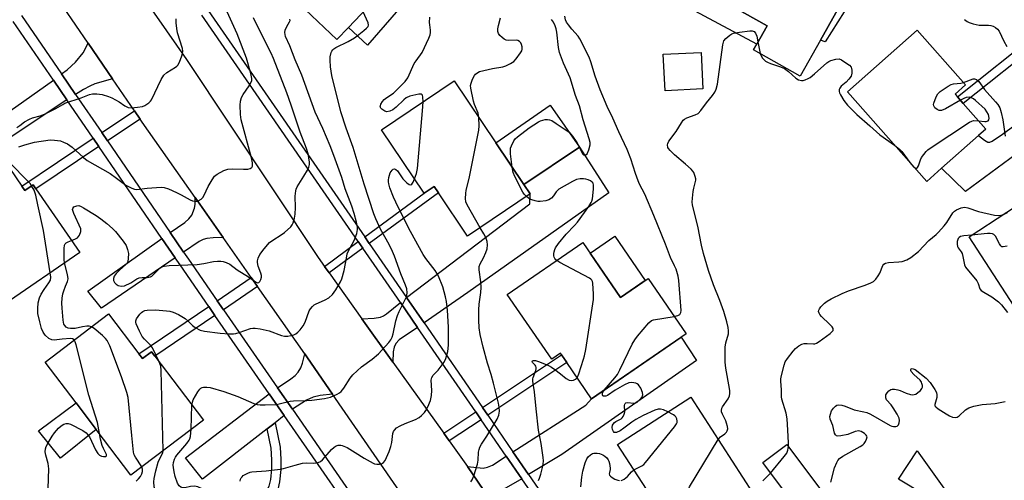
# Model space of a CAD drawing. Units: inches. Extents: x 1291762 to 1297762, y 509450 to 513451.
# Drawn here: x 1292559 to 1292894, y 511166 to 511322 of the extents above; entities that cross this region are included whole.
import ezdxf

# ---------------------------------------------------------------- set-up
doc = ezdxf.new("R2010")
doc.units = ezdxf.units.IN
doc.header["$MEASUREMENT"] = 0
for name, color, linetype in [('BLDG-Footprint', 5, 'Continuous'), ('CULTRL-Pad', 6, 'Continuous'), ('TRANS-Driveway', 251, 'Continuous'), ('TRANS-Non Street Sidewalk', 7, 'Continuous'), ('TRANS-Road', 130, 'Continuous'), ('TRANS-Street Sidewalk', 7, 'Continuous'), ('Undefined', 1, 'Continuous')]:
    doc.layers.add(name, color=color, linetype=linetype)

msp = doc.modelspace()

# ---------------------------------------------------------------- linework, layer by layer
at = {"layer": 'BLDG-Footprint'}
for points, elevation in [([(1292679.62, 511366.41), (1292697.85, 511349.02), (1292698.49, 511348.41), (1292698.06, 511347.95), (1292683.96, 511333.17), (1292671.17, 511319.76), (1292667.21, 511315.61), (1292645.67, 511336.16), (1292664.49, 511355.89), (1292667.16, 511353.35), (1292668.24, 511354.48), (1292670.06, 511356.39)], 379.22), ([(1292831.85, 511315.37), (1292825.02, 511303.19), (1292809.09, 511312.12), (1292810.18, 511314.06), (1292813.69, 511320.31), (1292790.58, 511333.28), (1292800.84, 511351.58), (1292804.81, 511358.66), (1292826.45, 511346.53), (1292824.96, 511343.87), (1292826.56, 511342.97), (1292829.25, 511341.47), (1292840.46, 511335.18), (1292842.37, 511334.11)], 387.85), ([(1292873.14, 511271.81), (1292868.05, 511267.3), (1292841.04, 511297.82), (1292864.76, 511318.82), (1292881.29, 511300.15), (1292877.71, 511296.98), (1292878.5, 511296.09), (1292880.46, 511293.87), (1292888.2, 511285.14), (1292885.69, 511282.91)], 389.17), ([(1292791.86, 511298.85), (1292778.97, 511298.18), (1292778.33, 511310.59), (1292791.22, 511311.25)], 396.6), ([(1292730.93, 511266.28), (1292733.09, 511263.09), (1292711.77, 511248.69), (1292701.81, 511263.44), (1292700.35, 511265.6), (1292697, 511263.33), (1292682.46, 511284.86), (1292707.14, 511301.52), (1292721.38, 511280.42)], 382.87), ([(1292559.98, 511265.72), (1292560.99, 511264.26), (1292563.86, 511266.23), (1292564.81, 511264.86), (1292579.74, 511243.19), (1292553.99, 511225.45), (1292528.82, 511261.98), (1292551.7, 511277.74)], 372.09), ([(1292926.5, 511225.69), (1292906, 511212.35), (1292882.47, 511248.5), (1292908.18, 511265.23), (1292921.81, 511244.3), (1292916.6, 511240.91), (1292917.27, 511239.86), (1292919.04, 511237.15)], 390.83), ([(1292750.99, 511246.55), (1292763.84, 511227.85), (1292773.2, 511234.29), (1292786.12, 511215.5), (1292753.99, 511193.41), (1292743.33, 511208.92), (1292740.39, 511206.9), (1292725.28, 511228.87)], 405.38), ([(1292599.8, 511208.69), (1292601.04, 511207.06), (1292604.15, 511209.41), (1292605.3, 511207.9), (1292621.8, 511186.16), (1292597.12, 511167.44), (1292585.32, 511182.99), (1292578.47, 511192.01), (1292567.93, 511205.9), (1292589.5, 511222.27)], 376.81), ([(1292787.72, 511193.96), (1292812.38, 511155.85), (1292810.78, 511154.81), (1292790.54, 511141.69), (1292781.68, 511155.38), (1292779.88, 511158.17), (1292776.81, 511156.18), (1292762.79, 511177.84)], 389.44)]:
    msp.add_lwpolyline(points, close=True, dxfattribs=dict(at, elevation=elevation))
at = {"layer": 'CULTRL-Pad'}
for points in [[(1292813.69, 511320.31), (1292810.18, 511314.05), (1292779.46, 511330.58), (1292792.55, 511355.62), (1292800.84, 511351.58), (1292790.58, 511333.28)], [(1292689.69, 511327.52), (1292677.71, 511313.69), (1292671.17, 511319.76), (1292683.96, 511333.17), (1292688.57, 511328.63)], [(1292749.89, 511279.02), (1292730.93, 511266.28), (1292721.38, 511280.42), (1292739.86, 511293.24)], [(1292772.24, 511233.63), (1292763.84, 511227.85), (1292753.47, 511242.94), (1292761.87, 511248.72)], [(1292585.32, 511182.99), (1292573.16, 511173.22), (1292565.7, 511182.46), (1292578.47, 511192.01)], [(1292832.56, 511161.59), (1292824.39, 511155.52), (1292812.32, 511171.74), (1292820.48, 511177.82)]]:
    msp.add_lwpolyline(points, close=True, dxfattribs=at)
at = {"layer": 'TRANS-Driveway'}
for points in [[(1292869.89, 511356.32), (1292851.03, 511328.44), (1292844.25, 511331.91), (1292833.51, 511314.78), (1292831.85, 511315.37), (1292842.37, 511334.11), (1292840.46, 511335.18), (1292844.37, 511341.12), (1292848.14, 511339.6), (1292863.55, 511361.53), (1292867.36, 511358.43)], [(1292590.87, 511302.26), (1292584.87, 511300.53), (1292583.14, 511299.79), (1292581.01, 511298.63), (1292578.32, 511296.93), (1292573.53, 511303.9), (1292575.44, 511305.32), (1292578.3, 511307.87), (1292580.85, 511311.07), (1292582.59, 511314.35)], [(1292575.38, 511295.06), (1292573.07, 511293.6), (1292550.41, 511278.53), (1292545.86, 511284.19), (1292570.74, 511301.82)], [(1292922.21, 511294.08), (1292881.26, 511263.86), (1292873.14, 511271.81), (1292885.69, 511282.91), (1292887.73, 511281.33), (1292888.82, 511280.75), (1292889.51, 511280.74), (1292890.32, 511281.06), (1292893.85, 511283.37), (1292917.64, 511300.76)], [(1292696.92, 511219.22), (1292691.01, 511227.8), (1292732.96, 511259.73), (1292733.09, 511263.09), (1292730.93, 511266.28), (1292749.89, 511279.02), (1292759.79, 511263.4), (1292711.87, 511229.54)], [(1292628.56, 511248.21), (1292625.16, 511248.17), (1292623.04, 511247.97), (1292621.78, 511247.57), (1292620.43, 511246.87), (1292615.08, 511243.31), (1292610.5, 511249.99), (1292615.53, 511253.36), (1292616.89, 511254.59), (1292617.86, 511255.86), (1292618.82, 511258.23), (1292618.97, 511259.48), (1292618.96, 511261.88)], [(1292612.21, 511241.34), (1292587.15, 511224.25), (1292582.53, 511229.95), (1292607.67, 511247.96)], [(1292694.7, 511217.69), (1292688.49, 511213.47), (1292687.33, 511212.22), (1292686.75, 511210.9), (1292686.44, 511209.34), (1292686.32, 511205.9), (1292675.8, 511220.6), (1292679.97, 511220.82), (1292682.06, 511221.14), (1292683.09, 511221.57), (1292684.18, 511222.27), (1292688.86, 511226.16)], [(1292732.53, 511167.59), (1292727.2, 511175.32), (1292751.97, 511191.27), (1292753.99, 511193.41), (1292784.52, 511214.4), (1292789.63, 511206.37), (1292743.83, 511174.43)], [(1292665.78, 511195), (1292661.6, 511194.47), (1292659.21, 511193.98), (1292656.88, 511192.87), (1292652.11, 511189.8), (1292647.02, 511197.15), (1292651.61, 511200.18), (1292653.01, 511201.34), (1292654.07, 511202.49), (1292655.01, 511203.96), (1292655.6, 511205.51), (1292656.34, 511208.66), (1292657.26, 511207.33)], [(1292649.35, 511187.66), (1292646.2, 511185.23), (1292643.54, 511183.16), (1292621.47, 511166.09), (1292615.78, 511173.32), (1292644.25, 511195.03)], [(1292730.21, 511166.2), (1292723.35, 511162.14), (1292722.16, 511161.17), (1292721.64, 511160.08), (1292720.86, 511156.87), (1292711.75, 511170.33), (1292717.06, 511169.82), (1292718.58, 511170.12), (1292720.2, 511170.83), (1292724.93, 511173.87)]]:
    msp.add_lwpolyline(points, close=True, dxfattribs=at)
at = {"layer": 'TRANS-Non Street Sidewalk'}
for points in [[(1292907.59, 511315.44), (1292880.46, 511293.87), (1292878.5, 511296.09), (1292905.91, 511317.89)], [(1292600.25, 511288.55), (1292589.15, 511281.13), (1292587.23, 511283.93), (1292598.33, 511291.35)], [(1292586.25, 511279.19), (1292564.81, 511264.86), (1292563.86, 511266.23), (1292560.99, 511264.26), (1292559.98, 511265.72), (1292584.33, 511282)], [(1292678.29, 511246.19), (1292676.72, 511248.46), (1292697, 511263.33), (1292700.35, 511265.6), (1292701.81, 511263.44)], [(1292676.11, 511244.6), (1292664.66, 511236.2), (1292663.05, 511238.44), (1292674.54, 511246.86)], [(1292640.26, 511231.55), (1292628.65, 511223.69), (1292626.52, 511226.76), (1292638.12, 511234.6)], [(1292625.76, 511221.74), (1292605.3, 511207.9), (1292604.15, 511209.41), (1292601.04, 511207.06), (1292599.8, 511208.69), (1292623.64, 511224.81)], [(1292718.62, 511187.76), (1292716.81, 511190.39), (1292743.74, 511208.32), (1292745.55, 511205.69)], [(1292716.37, 511186.27), (1292705.52, 511179.04), (1292703.66, 511181.64), (1292714.56, 511188.9)], [(1292643.54, 511183.16), (1292646.2, 511185.23), (1292647.93, 511176.94), (1292648.2, 511172.73), (1292648.19, 511169.31), (1292647.77, 511165.1), (1292647.1, 511162.47), (1292645.9, 511160.45), (1292643.67, 511157.5), (1292638.19, 511152.28), (1292635.56, 511150.52), (1292634.17, 511152.56), (1292641.46, 511159.57), (1292643.39, 511162.19), (1292644.21, 511163.62), (1292644.8, 511165.95), (1292645.15, 511169.5), (1292645.16, 511172.63), (1292644.91, 511176.58)]]:
    msp.add_lwpolyline(points, close=True, dxfattribs=at)
msp.add_lwpolyline([(1292867.3, 511160.66), (1292858.43, 511166.09), (1292864.81, 511175.7), (1292898.11, 511129.23)], dxfattribs=at)
at = {"layer": 'TRANS-Road'}
for points in [[(1292550.23, 511360.22), (1292583.78, 511355.1), (1292616.05, 511308.84), (1292660.89, 511241.46), (1292663.05, 511238.44), (1292664.66, 511236.2), (1292675.8, 511220.6), (1292686.32, 511205.9), (1292703.66, 511181.64), (1292705.52, 511179.04), (1292711.75, 511170.33), (1292720.86, 511156.87), (1292747.53, 511117.52), (1292757.28, 511103.12), (1292769.3, 511085.39), (1292782.58, 511066.16), (1292792.48, 511051.81), (1292818.8, 511013.7), (1292827.67, 511000.84), (1292844.25, 510976.83), (1292854.67, 510962.17), (1292863.92, 510949.16), (1292877.7, 510929.77), (1292893.26, 510906.97)], [(1292693.12, 511155.38), (1292665.78, 511195), (1292657.26, 511207.33), (1292656.34, 511208.66), (1292640.26, 511231.55), (1292638.12, 511234.6), (1292628.56, 511248.21), (1292618.96, 511261.88), (1292600.96, 511287.5), (1292600.25, 511288.55), (1292598.33, 511291.35), (1292590.87, 511302.26), (1292582.59, 511314.35), (1292557.34, 511351.25)]]:
    msp.add_lwpolyline(points, dxfattribs=at)
at = {"layer": 'TRANS-Street Sidewalk'}
for points in [[(1292559.92, 511323.75, 0), (1292573.53, 511303.9, 0), (1292578.32, 511296.93, 0), (1292587.23, 511283.93, 0), (1292589.15, 511281.13, 0), (1292610.5, 511249.99, 0), (1292615.08, 511243.31, 0), (1292616.73, 511240.91, 0), (1292626.52, 511226.76, 0), (1292628.65, 511223.69, 0), (1292647.02, 511197.15, 0), (1292652.11, 511189.8, 0), (1292684.16, 511143.49, 0), (1292689.05, 511136.42, 0), (1292721.32, 511089.76, 0), (1292726.12, 511082.82, 0), (1292758.13, 511036.56, 0), (1292763.44, 511028.9, 0), (1292795.16, 510983.09, 0), (1292800.5, 510975.39, 0), (1292810.6, 510960.81, 0), (1292812.42, 510958.18, 0), (1292825.11, 510939.85, 0), (1292881.36, 510857.81, 0)], [(1292905.79, 510911.27, 0), (1292872.36, 510959.68, 0), (1292868.13, 510965.8, 0), (1292857.88, 510980.63, 0), (1292837.28, 511010.61, 0), (1292832.27, 511017.9, 0), (1292800.92, 511063.51, 0), (1292795.64, 511071.2, 0), (1292768.32, 511110.94, 0), (1292765.72, 511114.71, 0), (1292760.92, 511121.67, 0), (1292730.21, 511166.2, 0), (1292724.93, 511173.87, 0), (1292716.37, 511186.27, 0), (1292714.56, 511188.9, 0), (1292694.7, 511217.69, 0), (1292688.86, 511226.16, 0), (1292676.11, 511244.6, 0), (1292674.54, 511246.86, 0), (1292621.25, 511323.94, 0)], [(1292623.47, 511325.47, 0), (1292676.72, 511248.46, 0), (1292678.29, 511246.19, 0), (1292691.01, 511227.8, 0), (1292696.92, 511219.22, 0), (1292716.81, 511190.39, 0), (1292718.62, 511187.76, 0), (1292727.2, 511175.32, 0), (1292732.53, 511167.59, 0), (1292762.97, 511123.45, 0), (1292767.95, 511116.23, 0), (1292770.54, 511112.47, 0), (1292797.86, 511072.73, 0), (1292803.17, 511065, 0), (1292832.45, 511022.4, 0), (1292834.49, 511019.43, 0), (1292839.51, 511012.13, 0), (1292860.11, 510982.17, 0), (1292868.83, 510969.57, 0), (1292870.32, 510967.41, 0), (1292874.58, 510961.28, 0), (1292908.02, 510912.99, 0)], [(1292878.23, 510856.23, 0), (1292822.25, 510937.87, 0), (1292809.63, 510956.1, 0), (1292807.8, 510958.73, 0), (1292797.5, 510973.6, 0), (1292792.42, 510980.94, 0), (1292760.55, 511026.95, 0), (1292755.28, 511034.57, 0), (1292723.28, 511080.81, 0), (1292718.53, 511087.68, 0), (1292686.29, 511134.3, 0), (1292681.39, 511141.38, 0), (1292649.35, 511187.66, 0), (1292644.25, 511195.03, 0), (1292625.76, 511221.74, 0), (1292623.64, 511224.81, 0), (1292613.86, 511238.93, 0), (1292612.21, 511241.34, 0), (1292607.67, 511247.96, 0), (1292586.25, 511279.19, 0), (1292584.33, 511282, 0), (1292575.38, 511295.06, 0), (1292570.74, 511301.82, 0), (1292557.06, 511321.78, 0)]]:
    msp.add_polyline3d(points, dxfattribs=at)
at = {"layer": 'Undefined'}
for p, q in [((1292810.61, 511314.83, 388), (1292811.41, 511310.82, 388)), ((1292862.36, 511273.74, 388), (1292863.71, 511272.21, 388)), ((1292617.65, 511183.02, 378), (1292617.92, 511191.27, 378))]:
    msp.add_line(p, q, dxfattribs=at)
for points, elevation in [([(1292559, 511279.11), (1292561.03, 511279.81), (1292564.35, 511280.73), (1292569.69, 511281.45), (1292571.14, 511281.42), (1292573.12, 511281.11), (1292574.21, 511280.74), (1292575.5, 511280.08), (1292577.13, 511278.96), (1292580.98, 511275.49), (1292582.28, 511274.47), (1292590.08, 511270.02), (1292592.29, 511268.5), (1292595.39, 511266.1), (1292597.5, 511265), (1292598.32, 511264.72), (1292599.16, 511264.63), (1292602.64, 511265.06), (1292605.88, 511265.32), (1292607.63, 511265.37), (1292608.49, 511265.26), (1292609.89, 511264.78), (1292612.65, 511263.61), (1292614.24, 511262.83), (1292617.31, 511261.1), (1292618.09, 511260.78), (1292618.84, 511260.61), (1292619.58, 511260.61), (1292620.08, 511260.77), (1292621.02, 511261.34), (1292621.62, 511261.92), (1292622.09, 511262.64), (1292623.47, 511265.59), (1292624.76, 511267.92), (1292625.62, 511269.08), (1292626.53, 511269.76), (1292628.83, 511271.03), (1292630.15, 511271.55), (1292631.6, 511271.66), (1292635.49, 511271.48), (1292636.96, 511271.52), (1292637.71, 511271.72), (1292638.12, 511271.96), (1292638.28, 511272.11), (1292638.48, 511272.55), (1292638.54, 511273.65), (1292638.2, 511275.4), (1292634.69, 511288.34), (1292634.49, 511290.07), (1292634.3, 511293.27), (1292634.4, 511294.66), (1292634.81, 511295.92), (1292635.41, 511296.92), (1292637.43, 511299.82), (1292638.12, 511301.12), (1292638.27, 511301.67), (1292638.31, 511302.38), (1292638.02, 511304.1), (1292636.49, 511309.22), (1292633.3, 511317.5), (1292628.75, 511327.55)], 372), ([(1292617.92, 511191.27), (1292618.05, 511192.28), (1292618.32, 511193.08), (1292619.93, 511195.78), (1292620.59, 511196.68), (1292620.97, 511197.04), (1292621.4, 511197.26), (1292621.89, 511197.35), (1292622.97, 511197.34), (1292624.08, 511197.18), (1292628.8, 511195.91), (1292633.49, 511194.16), (1292638.99, 511191.83), (1292640.11, 511191.5), (1292641.16, 511191.35), (1292642.85, 511191.33), (1292646.67, 511191.5), (1292648.01, 511191.73), (1292651.34, 511192.54), (1292652.46, 511192.74), (1292657.03, 511192.77), (1292658.75, 511192.88), (1292663.05, 511193.44), (1292665.06, 511193.93), (1292667.38, 511194.99), (1292668.1, 511195.41), (1292668.74, 511195.92), (1292669.6, 511196.98), (1292671.81, 511200.4), (1292672.71, 511201.54), (1292675.65, 511204.23), (1292679.28, 511206.88), (1292681.45, 511208.66), (1292685, 511212.57), (1292685.67, 511213.47), (1292686.13, 511214.37), (1292686.47, 511215.46), (1292687.34, 511219.87), (1292687.86, 511221.75), (1292688.43, 511223.07), (1292690.55, 511227.11), (1292690.99, 511228.13), (1292691.12, 511228.66), (1292691.17, 511229.47), (1292691.03, 511230.8), (1292690.65, 511232), (1292689.03, 511235.92), (1292686.85, 511241.93), (1292686.19, 511243.55), (1292685.04, 511245.86), (1292682.12, 511251.15), (1292680.47, 511254.62), (1292679.82, 511256.29), (1292676.54, 511266.38), (1292672.77, 511278.86), (1292670.43, 511285.42), (1292668.57, 511291.05), (1292665.58, 511303.41), (1292665.3, 511304.84), (1292665.14, 511306.29), (1292664.97, 511308.62), (1292665.02, 511309.78), (1292665.31, 511311.19), (1292665.53, 511311.7), (1292665.83, 511312.09), (1292666.2, 511312.44), (1292666.92, 511312.9), (1292671.09, 511314.95), (1292673.28, 511316.2), (1292674.21, 511316.85), (1292676.49, 511318.68), (1292677.35, 511319.43), (1292677.86, 511320.04), (1292678.03, 511320.53), (1292677.92, 511321.3), (1292676.23, 511325.06)], 378), ([(1292782.05, 511221.42), (1292783.35, 511221.74), (1292784, 511222.1), (1292784.35, 511222.69), (1292784.48, 511223.48), (1292783.69, 511233.67), (1292783.44, 511235.05), (1292782.72, 511237.5), (1292782.22, 511238.65), (1292780.8, 511241.4), (1292779.14, 511245.99), (1292775.15, 511255.77), (1292772.09, 511262.95), (1292770.31, 511266.42), (1292769.84, 511267.49), (1292768.9, 511270.01), (1292767.31, 511275.02), (1292766.07, 511278.22), (1292763.28, 511284.16), (1292761.19, 511288.87), (1292759.25, 511292.88), (1292756.84, 511298.46), (1292755.16, 511303.19), (1292753.74, 511308.04), (1292753.2, 511309.58), (1292750.02, 511315.84), (1292749.35, 511316.76), (1292747.22, 511319.1), (1292746.06, 511320.64), (1292745.48, 511321.54), (1292745.09, 511322.33), (1292744.81, 511323.57)], 386), ([(1292558.25, 511285.65), (1292559.35, 511286.37), (1292560.92, 511287.61), (1292562.6, 511288.54), (1292563.65, 511288.95), (1292566.2, 511289.67), (1292567.94, 511290.36), (1292571.56, 511292.12), (1292573.94, 511293.55), (1292574.7, 511293.91), (1292580.16, 511295.76), (1292583.08, 511296.92), (1292584.11, 511297.16), (1292585.54, 511297.13), (1292587.3, 511296.87), (1292589.52, 511296.22), (1292590.6, 511295.8), (1292591.91, 511295.12), (1292593.18, 511294.37), (1292595.09, 511293.02), (1292596.22, 511292.5), (1292597.34, 511292.43), (1292599.37, 511292.6), (1292601.09, 511292.86), (1292601.87, 511293.13), (1292603.21, 511294.07), (1292603.78, 511294.65), (1292604.11, 511295.13), (1292607.49, 511302.04), (1292608.39, 511303.53), (1292609.35, 511304.39), (1292612.34, 511306.16), (1292612.79, 511306.5), (1292613.15, 511306.91), (1292613.68, 511307.9), (1292614.5, 511310.06), (1292614.73, 511310.88), (1292614.8, 511311.7), (1292614.66, 511312.52), (1292613.05, 511317.94), (1292612.77, 511319.34), (1292612.5, 511321.31), (1292612.52, 511322.71)], 370), ([(1292576.94, 511247.25), (1292578.23, 511247.76), (1292578.93, 511248.19), (1292579.59, 511249.04), (1292580.1, 511250.27), (1292580.14, 511250.77), (1292580.04, 511251.25), (1292577.69, 511256.44), (1292577.3, 511257.73), (1292577.33, 511258.17), (1292577.76, 511258.66), (1292578.68, 511259.07), (1292579.44, 511259.09), (1292580.23, 511258.8), (1292581, 511258.37), (1292585.32, 511255.69), (1292586.88, 511254.59), (1292588.89, 511252.97), (1292590.86, 511251.28), (1292591.89, 511250.26), (1292594.54, 511247.03), (1292595.51, 511245.56), (1292596.01, 511244.23), (1292596.29, 511242.84), (1292596.26, 511241.14), (1292596.06, 511240.06), (1292595.83, 511239.57), (1292595.31, 511238.91), (1292593.34, 511237.24), (1292592.1, 511235.98), (1292591.48, 511235.05), (1292591.24, 511234.31), (1292591.25, 511233.65), (1292591.54, 511232.95), (1292592.1, 511232.37), (1292592.79, 511231.96), (1292593.83, 511231.72), (1292594.92, 511231.87), (1292597.08, 511232.78), (1292599.18, 511234.15), (1292599.91, 511234.49), (1292601.02, 511234.67), (1292602.71, 511234.62), (1292603.77, 511234.87), (1292604.23, 511235.12), (1292604.87, 511235.63), (1292607.03, 511237.82), (1292607.72, 511238.25), (1292608.49, 511238.51), (1292610.17, 511238.7), (1292619.67, 511239.09), (1292621.91, 511239.45), (1292625.25, 511240.14), (1292626.62, 511240.26), (1292627.7, 511240.22), (1292628.5, 511240.08), (1292629.53, 511239.75), (1292630.77, 511239.2), (1292633.28, 511237.31), (1292637.19, 511234.83), (1292639.05, 511233.49), (1292639.75, 511233.07), (1292640.39, 511232.86), (1292640.74, 511232.97), (1292641.02, 511233.31), (1292641.34, 511234.02), (1292641.54, 511234.82), (1292641.54, 511235.36), (1292641.38, 511236.12), (1292640.44, 511238.56), (1292640.2, 511239.77), (1292640.25, 511240.34), (1292640.46, 511241.19), (1292641.04, 511242.46), (1292642.46, 511244.42), (1292644.29, 511246.54), (1292645.41, 511247.37), (1292648.33, 511249.13), (1292649.45, 511249.99), (1292651.55, 511251.89), (1292652.07, 511252.53), (1292652.41, 511253.26), (1292652.87, 511254.84), (1292653.09, 511256.22), (1292653.16, 511258.48), (1292653.07, 511262.34), (1292653.24, 511264.18), (1292653.38, 511264.69), (1292653.73, 511265.45), (1292656.05, 511269.07), (1292657.21, 511271.16), (1292657.71, 511272.23), (1292657.9, 511273.06), (1292657.9, 511273.9), (1292657.75, 511275.33), (1292657.48, 511276.74), (1292656.88, 511278.56), (1292654.73, 511284.05), (1292651.66, 511293.33), (1292650.2, 511297.45), (1292645.67, 511309.16), (1292644.9, 511310.93), (1292639.52, 511321.48), (1292638.85, 511323.05)], 374), ([(1292606.81, 511205.91), (1292604.54, 511210.74), (1292603.86, 511211.67), (1292601.79, 511213.67), (1292601.02, 511214.63), (1292600.04, 511216.4), (1292598.97, 511218.87), (1292598.82, 511219.41), (1292598.8, 511219.93), (1292599.05, 511220.63), (1292600.2, 511222.17), (1292600.78, 511222.75), (1292601.21, 511223.06), (1292601.92, 511223.38), (1292602.72, 511223.56), (1292605.56, 511223.65), (1292609.28, 511223.36), (1292610.41, 511223.16), (1292611.51, 511222.84), (1292613.38, 511222.1), (1292615.61, 511220.71), (1292616.67, 511219.83), (1292618.08, 511218.27), (1292618.97, 511217.6), (1292620.75, 511216.75), (1292622.18, 511216.41), (1292627.49, 511215.72), (1292630.61, 511215.52), (1292632.02, 511215.5), (1292632.88, 511215.61), (1292634.03, 511215.9), (1292637.87, 511217.25), (1292638.67, 511217.42), (1292639.43, 511217.44), (1292641.09, 511217.2), (1292644.19, 511216.45), (1292648.35, 511214.97), (1292649.47, 511214.67), (1292650.6, 511214.67), (1292652.56, 511215.2), (1292653.34, 511215.54), (1292654, 511216.04), (1292654.75, 511216.88), (1292655.77, 511218.24), (1292656.45, 511219.48), (1292657.87, 511223.26), (1292658.28, 511223.96), (1292658.95, 511224.78), (1292659.53, 511225.3), (1292660.02, 511225.61), (1292663.27, 511227.03), (1292664.49, 511227.76), (1292665.74, 511228.87), (1292666.86, 511230.51), (1292668.46, 511233.22), (1292668.95, 511234.24), (1292669.76, 511236.99), (1292670.48, 511241.27), (1292670.81, 511242.67), (1292671.27, 511243.7), (1292673.14, 511247.25), (1292674, 511249.62), (1292674.32, 511250.96), (1292674.32, 511251.78), (1292673.99, 511253.42), (1292673.13, 511256.45), (1292672.33, 511258.96), (1292670.05, 511264.83), (1292668.9, 511268.66), (1292666.19, 511276.19), (1292664.99, 511279.41), (1292662.5, 511285.39), (1292659.87, 511290.89), (1292655.34, 511303.48), (1292653.04, 511308.68), (1292651.2, 511313.44), (1292649.79, 511316.68), (1292649.51, 511318.01), (1292649.63, 511318.8), (1292650.2, 511320.08), (1292651.18, 511321.66), (1292651.31, 511322.14), (1292651.21, 511322.51)], 376), ([(1292696.61, 511294.41), (1292696.57, 511296.05), (1292696.37, 511296.74), (1292696.11, 511297.01), (1292695.92, 511297.08), (1292695.19, 511297.08), (1292692.11, 511296.3), (1292690.85, 511295.76), (1292690.05, 511295.13), (1292687.42, 511292.56), (1292686.25, 511291.72), (1292685.24, 511291.2), (1292684.3, 511291.02), (1292683.59, 511291.19), (1292682.52, 511291.92), (1292682.21, 511292.28), (1292682.03, 511292.67), (1292682.06, 511293.11), (1292682.24, 511293.57), (1292682.81, 511294.51), (1292683.34, 511295.17), (1292684.23, 511295.94), (1292686.49, 511297.42), (1292687.36, 511298.12), (1292690.53, 511301.29), (1292691.44, 511302.56), (1292693.62, 511307.41), (1292694.23, 511308.42), (1292696.29, 511311.19), (1292698.55, 511316.06), (1292698.96, 511317.17), (1292699.1, 511317.98), (1292699.1, 511318.78), (1292698.87, 511320.58), (1292698.84, 511321.45), (1292698.93, 511323.19)], 380), ([(1292715.54, 511289.07), (1292715.3, 511290.61), (1292714.13, 511293.52), (1292713.77, 511294.6), (1292712.81, 511299.11), (1292712.79, 511299.95), (1292712.97, 511300.77), (1292713.48, 511302.12), (1292714.12, 511303.41), (1292714.45, 511303.85), (1292714.85, 511304.21), (1292715.83, 511304.72), (1292720.28, 511305.72), (1292723.76, 511306.32), (1292724.83, 511306.69), (1292726.34, 511307.44), (1292727.51, 511308.19), (1292728.28, 511309.01), (1292729.79, 511311.1), (1292730.2, 511311.82), (1292730.36, 511312.33), (1292730.35, 511313.15), (1292730.14, 511313.96), (1292729.9, 511314.46), (1292729.41, 511314.97), (1292728.81, 511315.26), (1292728.28, 511315.34), (1292725.74, 511315.26), (1292724.94, 511315.38), (1292724.22, 511315.74), (1292723.55, 511316.25), (1292722.72, 511317.01), (1292722.24, 511317.65), (1292722.04, 511318.4), (1292722.08, 511319.24), (1292722.29, 511320.4), (1292722.91, 511322.97)], 382), ([(1292726.94, 511272.19), (1292726.38, 511276.73), (1292726.31, 511278.16), (1292726.39, 511278.7), (1292726.65, 511279.47), (1292727.51, 511281.2), (1292727.97, 511281.78), (1292728.74, 511282.5), (1292732.7, 511285.53), (1292735.86, 511287.56), (1292736.63, 511287.95), (1292737.38, 511288.23), (1292738.16, 511288.4), (1292738.92, 511288.43), (1292739.66, 511288.28), (1292740.38, 511288.02), (1292741.9, 511287.1), (1292746.28, 511284.04), (1292747.44, 511282.77), (1292748.95, 511280.63), (1292749.52, 511279.61), (1292750.62, 511277.21), (1292750.9, 511276.77), (1292751.24, 511276.44), (1292751.6, 511276.33), (1292751.96, 511276.36), (1292752.44, 511276.77), (1292753.01, 511278.04), (1292753.45, 511279.75), (1292753.46, 511280.57), (1292753.2, 511281.88), (1292751.13, 511288.26), (1292749.81, 511293.06), (1292748.52, 511296.57), (1292746.64, 511302.53), (1292744.35, 511307.54), (1292743.1, 511311.22), (1292742.73, 511312.94), (1292742.09, 511318.14), (1292741.86, 511319.27), (1292741.55, 511320.25), (1292740.95, 511321.52), (1292740.31, 511322.48)], 384), ([(1292880.89, 511322.44), (1292881.8, 511321.79), (1292882.53, 511321.39), (1292883.92, 511320.95), (1292885.95, 511320.55), (1292889.09, 511320.45), (1292889.93, 511320.36), (1292890.73, 511320.11), (1292891.47, 511319.71), (1292892.12, 511319.13), (1292892.67, 511318.45), (1292894.33, 511315.06), (1292895.38, 511313.28)], 386), ([(1292797.03, 511179.57), (1292797.8, 511180.43), (1292799.33, 511181.52), (1292799.89, 511182.03), (1292800.14, 511182.43), (1292800.31, 511183.16), (1292800.26, 511183.98), (1292799.95, 511185.13), (1292799.62, 511185.94), (1292798.49, 511188.18), (1292798.25, 511188.93), (1292798.22, 511189.42), (1292798.34, 511190.16), (1292798.54, 511190.63), (1292800.47, 511193.35), (1292800.89, 511194.38), (1292801.06, 511195.18), (1292801.06, 511196.04), (1292800.95, 511196.9), (1292799.72, 511203.77), (1292799.49, 511205.81), (1292799.42, 511207.26), (1292799.45, 511210.99), (1292799.72, 511212.41), (1292800.54, 511215.49), (1292800.62, 511216.52), (1292800.49, 511217.62), (1292800.06, 511219.55), (1292798.97, 511223.08), (1292797.59, 511226.86), (1292795.47, 511232.13), (1292793.79, 511236.99), (1292792.03, 511242.84), (1292791.33, 511245.66), (1292790.16, 511252.11), (1292788.8, 511257.41), (1292788.37, 511259.39), (1292788.25, 511260.24), (1292788.29, 511261.64), (1292788.53, 511263.9), (1292788.74, 511265.02), (1292789.42, 511267.73), (1292789.44, 511268.27), (1292789.28, 511269.06), (1292788.72, 511270.34), (1292788.42, 511270.82), (1292787.86, 511271.46), (1292785.92, 511273.21), (1292782.15, 511276.44), (1292780.67, 511277.87), (1292780.17, 511278.49), (1292779.94, 511278.93), (1292779.81, 511279.84), (1292779.88, 511280.29), (1292780.25, 511281.04), (1292782.77, 511284.34), (1292784.54, 511287.31), (1292785.19, 511288.21), (1292785.6, 511288.57), (1292786.36, 511288.97), (1292789.28, 511289.94), (1292790.22, 511290.47), (1292791.18, 511291.52), (1292793.14, 511294.07), (1292795.16, 511296.52), (1292795.96, 511297.67), (1292796.4, 511298.71), (1292796.78, 511300.38), (1292798.62, 511313.82), (1292799.04, 511315.12), (1292799.63, 511315.96), (1292800.98, 511317.06), (1292801.73, 511317.51), (1292802.26, 511317.73), (1292804.27, 511318.11), (1292807.81, 511318.59), (1292808.64, 511318.62), (1292809.33, 511318.39), (1292809.8, 511317.81), (1292810.21, 511316.77), (1292810.61, 511314.83)], 388), ([(1292811.41, 511310.82), (1292811.71, 511310.05), (1292812.16, 511309.31), (1292812.72, 511308.65), (1292813.14, 511308.3), (1292813.84, 511307.9), (1292814.85, 511307.47), (1292818.33, 511306.29), (1292819.6, 511305.75), (1292821.03, 511304.79), (1292823.5, 511302.44), (1292824.44, 511301.95), (1292825.44, 511301.72), (1292825.96, 511301.73), (1292826.73, 511301.91), (1292827.74, 511302.31), (1292828.43, 511302.71), (1292829.91, 511303.89), (1292834.06, 511307.65), (1292834.69, 511308.13), (1292835.4, 511308.52), (1292837.09, 511308.97), (1292838.21, 511308.99), (1292839, 511308.69), (1292840.52, 511307.74), (1292841.72, 511306.85), (1292842.28, 511306.23), (1292842.48, 511305.75), (1292842.6, 511305.23), (1292842.6, 511304.14), (1292842.28, 511303.19), (1292841.59, 511302.1), (1292840.69, 511301.16), (1292838.94, 511299.69), (1292838.45, 511299.07), (1292838.3, 511298.62), (1292838.26, 511297.91), (1292838.35, 511297.44), (1292838.66, 511296.83), (1292839.89, 511294.87), (1292841.06, 511293.31), (1292844.3, 511290.12), (1292848.69, 511286.3), (1292852.08, 511283.14), (1292857.1, 511279.68)], 388), ([(1292879.53, 511294.93), (1292874.41, 511292.06), (1292873.1, 511291.48), (1292872.34, 511291.45), (1292871.64, 511291.76), (1292870.83, 511292.4), (1292870.44, 511293), (1292870.4, 511293.47), (1292870.49, 511293.99), (1292871.25, 511296.13), (1292871.8, 511297.1), (1292872.65, 511297.91), (1292875.36, 511299.8), (1292876.4, 511300.32), (1292877.19, 511300.5), (1292879.69, 511300.75), (1292880.59, 511300.94)], 388), ([(1292880.59, 511300.94), (1292883.85, 511302.19), (1292884.3, 511302.23), (1292884.98, 511301.98), (1292885.77, 511301.3), (1292887.78, 511298.57), (1292891.49, 511294.44), (1292892.22, 511293.54), (1292892.91, 511292.34), (1292893.43, 511290.79), (1292893.96, 511288.31), (1292894.72, 511282.74)], 388), ([(1292693.69, 511268.22), (1292694.39, 511270.09), (1292694.69, 511271.69), (1292696.45, 511291.38), (1292696.61, 511294.41)], 380), ([(1292885.68, 511287.97), (1292887.83, 511287.73), (1292888.34, 511287.74), (1292888.95, 511287.97), (1292889.22, 511288.25), (1292889.32, 511288.86), (1292889.05, 511290.08), (1292888.56, 511291.01), (1292887.9, 511291.87), (1292884.67, 511294.91), (1292884, 511295.43), (1292883.28, 511295.81), (1292882.55, 511295.95), (1292881.54, 511295.86), (1292880.73, 511295.56), (1292879.53, 511294.93)], 388), ([(1292716.05, 511251.58), (1292711.59, 511259.35), (1292711.16, 511260.42), (1292711.05, 511261.54), (1292711.13, 511263.27), (1292711.29, 511264.41), (1292712.24, 511268.28), (1292715.57, 511284.77), (1292715.66, 511286.23), (1292715.54, 511289.07)], 382), ([(1292863.71, 511272.21), (1292864.08, 511271.95), (1292864.45, 511271.84), (1292864.63, 511271.86), (1292864.91, 511272.04), (1292865.24, 511272.59), (1292865.9, 511274.72), (1292866.31, 511275.46), (1292867.89, 511277.48), (1292868.48, 511278.09), (1292869.18, 511278.64), (1292882.65, 511287.5), (1292883.43, 511287.88), (1292883.96, 511288.01), (1292885.68, 511287.97)], 388), ([(1292857.1, 511279.68), (1292858.82, 511278.27), (1292859.56, 511277.51), (1292862.36, 511273.74)], 388), ([(1292563.35, 511265.88), (1292562.81, 511266.6), (1292562.01, 511267.48), (1292555.97, 511273.65)], 372), ([(1292634.38, 511165.31), (1292634.46, 511166.05), (1292634.62, 511166.48), (1292634.96, 511166.89), (1292635.4, 511167.24), (1292636.95, 511168.11), (1292637.77, 511168.43), (1292638.32, 511168.55), (1292643.22, 511168.92), (1292647.98, 511169.41), (1292649.13, 511169.65), (1292653.02, 511170.84), (1292655.5, 511171.45), (1292656.86, 511171.59), (1292659.31, 511171.51), (1292660.93, 511171.76), (1292661.66, 511172.09), (1292662.31, 511172.63), (1292665.47, 511176.1), (1292666.31, 511176.92), (1292667, 511177.39), (1292667.75, 511177.59), (1292668.55, 511177.58), (1292669.11, 511177.45), (1292670.72, 511176.77), (1292673.44, 511175.15), (1292676.54, 511173.15), (1292679.58, 511171.44), (1292680.11, 511171.25), (1292680.91, 511171.13), (1292681.72, 511171.15), (1292682.49, 511171.31), (1292683.14, 511171.73), (1292683.65, 511172.35), (1292684.18, 511173.36), (1292685.11, 511175.5), (1292685.64, 511177.11), (1292685.98, 511178.48), (1292686.34, 511181.57), (1292686.58, 511182.28), (1292686.84, 511182.72), (1292687.61, 511183.47), (1292688.76, 511184.24), (1292690.56, 511185.03), (1292694.05, 511186.37), (1292695.26, 511187.06), (1292696.12, 511187.75), (1292697.1, 511188.72), (1292697.57, 511189.41), (1292698.21, 511190.68), (1292699.09, 511192.78), (1292699.5, 511194.53), (1292699.59, 511196.16), (1292699.36, 511199.69), (1292699.53, 511200.67), (1292700.05, 511201.41), (1292701.77, 511203.12), (1292703.81, 511205.84), (1292704.4, 511207.15), (1292705, 511209.46), (1292705.24, 511211.62), (1292705.29, 511217.74), (1292704.93, 511223.58), (1292704.58, 511226.48), (1292704.26, 511228.04), (1292703.33, 511231.46), (1292701.81, 511235.14), (1292701.28, 511236.13), (1292700.68, 511237.03), (1292697.58, 511241.07), (1292696.61, 511242.47), (1292692.3, 511250.31), (1292688.13, 511258.53), (1292686.52, 511261.95), (1292685.32, 511265.2), (1292684.96, 511266.47), (1292684.84, 511267.25), (1292684.82, 511267.78), (1292684.94, 511268.63), (1292685.45, 511270.27), (1292686.08, 511271.15), (1292686.46, 511271.46), (1292686.86, 511271.59), (1292687.34, 511271.41), (1292687.85, 511270.92), (1292689.72, 511268.26), (1292690.25, 511267.62), (1292691.05, 511266.87), (1292691.9, 511266.29), (1292692.47, 511266.18), (1292692.79, 511266.41), (1292693.19, 511267.05), (1292693.69, 511268.22)], 380), ([(1292731.77, 511262.19), (1292731.03, 511262.98), (1292730.55, 511263.73), (1292727.84, 511269.05), (1292727.28, 511270.41), (1292726.94, 511272.19)], 384), ([(1292742.1, 511240.43), (1292741.75, 511240.71), (1292741.42, 511241.11), (1292741.22, 511241.56), (1292741.12, 511242.05), (1292741.13, 511242.79), (1292741.22, 511243.37), (1292741.48, 511244.21), (1292741.73, 511244.74), (1292742.74, 511246.19), (1292745.31, 511249.43), (1292748.15, 511252.3), (1292749.19, 511253.49), (1292753.03, 511258.83), (1292753.85, 511260.14), (1292754.05, 511260.64), (1292754.25, 511261.47), (1292754.59, 511264.65), (1292754.64, 511266.05), (1292754.46, 511266.77), (1292754.17, 511267.12), (1292753.55, 511267.53), (1292752.83, 511267.85), (1292752.05, 511268.08), (1292751.2, 511268.19), (1292750.06, 511268.21), (1292748.8, 511267.97), (1292747.48, 511267.35), (1292742.83, 511264.67), (1292741.9, 511263.84), (1292741.03, 511262.43), (1292740.32, 511261.64), (1292739.46, 511261.03), (1292738.44, 511260.69), (1292736.49, 511260.52), (1292735.64, 511260.56), (1292734.79, 511260.72), (1292733.68, 511261.02), (1292732.89, 511261.35), (1292731.77, 511262.19)], 384), ([(1292569.69, 511236.26), (1292567.42, 511250.61), (1292565.42, 511259.33), (1292564.8, 511262.7), (1292564.18, 511264.33), (1292563.35, 511265.88)], 372), ([(1292812.21, 511165.42), (1292814.89, 511168.05), (1292819.58, 511173.75), (1292820.41, 511174.94), (1292820.78, 511175.96), (1292821, 511177.3), (1292821.05, 511178.41), (1292820.73, 511182.76), (1292820.59, 511186.59), (1292820.18, 511188.47), (1292818.75, 511193.25), (1292818.66, 511194.07), (1292818.64, 511196.45), (1292818.36, 511199.33), (1292818.38, 511200.19), (1292818.6, 511201.35), (1292819.49, 511204.81), (1292819.89, 511205.91), (1292820.65, 511207.11), (1292822.58, 511209.63), (1292823.35, 511210.48), (1292824.51, 511211.39), (1292825.53, 511211.95), (1292826.31, 511212.14), (1292827.39, 511212.18), (1292829.52, 511212.08), (1292830.02, 511212.12), (1292830.51, 511212.26), (1292831.48, 511212.86), (1292835.19, 511215.65), (1292835.92, 511216.28), (1292836.17, 511216.66), (1292836.25, 511217.06), (1292836.22, 511217.26), (1292835.87, 511217.85), (1292834.97, 511218.82), (1292832.22, 511221.4), (1292831.67, 511222.03), (1292831.4, 511222.48), (1292831.26, 511223.11), (1292831.3, 511223.53), (1292831.52, 511224), (1292832.03, 511224.67), (1292833.27, 511225.92), (1292834.19, 511226.65), (1292835.49, 511227.37), (1292839.23, 511229.21), (1292841.42, 511230.14), (1292847.14, 511232.07), (1292848.99, 511232.82), (1292849.98, 511233.34), (1292850.77, 511234.07), (1292851.57, 511235.19), (1292852.11, 511236.16), (1292853.16, 511238.78), (1292853.45, 511239.15), (1292853.97, 511239.52), (1292855.02, 511239.79), (1292858.51, 511240), (1292859.74, 511240.15), (1292861.27, 511240.71), (1292862.7, 511241.51), (1292865.25, 511243.52), (1292868.81, 511247.27), (1292871.24, 511249.32), (1292872.06, 511250.12), (1292873.99, 511252.23), (1292874.89, 511253.33), (1292876.9, 511256.66), (1292877.47, 511257.23), (1292878.19, 511257.67), (1292879.78, 511258.34), (1292880.32, 511258.48), (1292881.01, 511258.53), (1292882.05, 511258.31), (1292885.64, 511257.1), (1292891.12, 511255.85), (1292892.56, 511255.73), (1292893.41, 511255.87), (1292894.17, 511256.11)], 390), ([(1292894.17, 511256.11), (1292895.55, 511256.78)], 390), ([(1292712.86, 511165.13), (1292713.36, 511165.79), (1292713.92, 511167.14), (1292715.13, 511171.12), (1292715.34, 511172.5), (1292715.51, 511175.27), (1292715.67, 511176.11), (1292715.94, 511176.94), (1292716.48, 511177.97), (1292718.25, 511180.66), (1292721.83, 511186.47), (1292722.38, 511187.8), (1292722.61, 511189.19), (1292722.55, 511190.52), (1292722.31, 511191.88), (1292720.56, 511198.75), (1292719.75, 511201.62), (1292718.49, 511205.56), (1292717.08, 511210.93), (1292716.09, 511215.24), (1292715.74, 511217.53), (1292715.54, 511220.09), (1292715.57, 511223.67), (1292715.75, 511225.62), (1292716.31, 511229.52), (1292716.43, 511231.2), (1292716.27, 511233.14), (1292715.71, 511237.29), (1292715.68, 511238.36), (1292715.99, 511239.35), (1292717.21, 511241.3), (1292718.02, 511243.11), (1292718.43, 511244.43), (1292718.57, 511245.72), (1292718.43, 511246.85), (1292718, 511248.26), (1292717.33, 511249.51), (1292716.05, 511251.58)], 382), ([(1292574.56, 511239.62), (1292574.42, 511240.75), (1292574.38, 511242.22), (1292574.4, 511244.57), (1292574.54, 511245.66), (1292574.74, 511246.11), (1292575.09, 511246.44), (1292575.81, 511246.82), (1292576.94, 511247.25)], 374), ([(1292883.34, 511249.07), (1292880.68, 511248.8), (1292879.56, 511248.55), (1292879.12, 511248.28), (1292878.8, 511247.89), (1292878.47, 511246.85), (1292878.38, 511246.01), (1292878.48, 511245.22), (1292878.72, 511244.76), (1292879.8, 511243.36), (1292880.11, 511242.78), (1292880.39, 511241.79), (1292880.75, 511239.49), (1292880.91, 511238.96), (1292881.29, 511238.22), (1292885.08, 511233.5), (1292885.56, 511232.58), (1292886.12, 511230.85), (1292886.59, 511230.25), (1292887.51, 511229.63), (1292890.28, 511228.04), (1292892.52, 511226.36), (1292893.54, 511225.37), (1292895.6, 511222.8)], 390), ([(1292895.44, 511245.34), (1292894.1, 511245.05), (1292893.64, 511245.12), (1292893.28, 511245.4), (1292892.82, 511246.06), (1292891.45, 511248.66), (1292890.9, 511249.26), (1292890.45, 511249.51), (1292889.65, 511249.65), (1292888.79, 511249.63), (1292883.34, 511249.07)], 390), ([(1292749.07, 511200.57), (1292749.68, 511201.83), (1292751.27, 511206.85), (1292751.57, 511207.96), (1292751.96, 511210.18), (1292754.61, 511227.19), (1292754.64, 511228.94), (1292754.36, 511232.72), (1292754.24, 511233.25), (1292754.03, 511233.72), (1292753.67, 511234.11), (1292753.22, 511234.44), (1292743.21, 511239.77), (1292742.1, 511240.43)], 384), ([(1292583.7, 511217.87), (1292582.91, 511218.05), (1292582.08, 511218.04), (1292580.67, 511217.86), (1292578.17, 511217.34), (1292576.53, 511217.3), (1292575.78, 511217.46), (1292575.13, 511217.81), (1292574.6, 511218.36), (1292574.35, 511218.83), (1292574.04, 511220.19), (1292573.72, 511224.21), (1292573.66, 511225.88), (1292573.76, 511227.59), (1292573.97, 511229.04), (1292574.26, 511230.14), (1292574.82, 511231.75), (1292575.54, 511233.27), (1292575.77, 511234.24), (1292575.59, 511235.65), (1292574.56, 511239.62)], 374), ([(1292577.8, 511213.39), (1292577.26, 511213.78), (1292576.55, 511213.89), (1292573.7, 511213.72), (1292570.97, 511213.33), (1292570.18, 511213.4), (1292569.25, 511213.92), (1292567.99, 511215.08), (1292567.31, 511216), (1292566.69, 511217.3), (1292566.08, 511219.53), (1292565.5, 511222.36), (1292565.43, 511224.09), (1292565.6, 511226.04), (1292566.04, 511227.7), (1292566.6, 511228.99), (1292567.61, 511230.59), (1292569.22, 511232.85), (1292569.72, 511233.75), (1292569.86, 511234.71), (1292569.69, 511236.26)], 372), ([(1292758.22, 511196.31), (1292761.89, 511200.52), (1292762.75, 511201.69), (1292763.57, 511203.24), (1292767.8, 511211.97), (1292768.64, 511213.5), (1292769.55, 511214.68), (1292773.46, 511219.22), (1292774.31, 511219.98), (1292775.07, 511220.3), (1292782.05, 511221.42)], 386), ([(1292600.84, 511170.25), (1292598.65, 511173.56), (1292598.29, 511174.34), (1292598.05, 511175.19), (1292597.41, 511180.85), (1292596.21, 511193.8), (1292595.77, 511195.52), (1292593.97, 511200.88), (1292589.91, 511211.37), (1292589.05, 511213.26), (1292588.52, 511213.95), (1292587.42, 511214.95), (1292584.66, 511217.25), (1292583.7, 511217.87)], 374), ([(1292586.39, 511181.58), (1292585.71, 511185.35), (1292582.81, 511194.59), (1292578.51, 511211.69), (1292578.16, 511212.8), (1292577.8, 511213.39)], 372), ([(1292735.88, 511165.56), (1292736.23, 511166.34), (1292736.68, 511167.73), (1292737.3, 511169.99), (1292737.51, 511171.13), (1292737.56, 511172.28), (1292737.47, 511173.45), (1292736.75, 511178.14), (1292735.93, 511182.68), (1292735.1, 511189.93), (1292734.59, 511195.79), (1292733.99, 511199.43), (1292734.01, 511200.14), (1292734.11, 511200.62), (1292735.03, 511203.02), (1292735.14, 511203.55), (1292735.13, 511204.02), (1292735.02, 511204.46), (1292734.81, 511204.86), (1292733.82, 511205.72), (1292733.74, 511206.11), (1292733.89, 511206.32), (1292734.14, 511206.44), (1292734.84, 511206.4), (1292736.22, 511205.96), (1292739.28, 511204.72), (1292740.29, 511204.14), (1292741.48, 511203.3), (1292743.36, 511201.92), (1292745.37, 511200.26), (1292746.3, 511199.7), (1292747.07, 511199.57), (1292747.84, 511199.68), (1292748.52, 511200.02), (1292749.07, 511200.57)], 384), ([(1292608.17, 511175.82), (1292607.49, 511203.02), (1292607.32, 511204.48), (1292606.81, 511205.91)], 376), ([(1292835.42, 511165.05), (1292836.66, 511169.85), (1292837.43, 511171.67), (1292837.85, 511172.38), (1292838.34, 511173.03), (1292839.52, 511173.89), (1292845.42, 511177.12), (1292846.34, 511177.74), (1292846.73, 511178.14), (1292847.21, 511178.87), (1292847.57, 511179.65), (1292847.73, 511180.41), (1292847.7, 511180.64), (1292847.49, 511181.03), (1292846.93, 511181.56), (1292845.75, 511182.26), (1292844.99, 511182.43), (1292843.72, 511182.23), (1292841.15, 511181.28), (1292838.86, 511180.75), (1292837.78, 511180.7), (1292837.36, 511180.83), (1292837.04, 511181.08), (1292836.68, 511181.71), (1292836.12, 511184.29), (1292835.23, 511186.47), (1292835.1, 511187.33), (1292835.25, 511188.16), (1292835.69, 511189.25), (1292836.3, 511190.17), (1292837.03, 511190.91), (1292837.46, 511191.16), (1292837.92, 511191.28), (1292839.19, 511191.24), (1292840.29, 511190.9), (1292843.34, 511189.62), (1292846.63, 511189), (1292847.71, 511188.72), (1292848.94, 511188.13), (1292855.59, 511184.27), (1292856.23, 511184.04), (1292856.75, 511183.95), (1292857.5, 511183.96), (1292857.94, 511184.07), (1292858.13, 511184.17), (1292858.43, 511184.52), (1292858.72, 511185.24), (1292858.83, 511186.04), (1292858.69, 511186.82), (1292858.03, 511188.11), (1292856.59, 511190.36), (1292855.91, 511191.28), (1292854.41, 511192.98), (1292854.14, 511193.68), (1292854.11, 511194.19), (1292854.19, 511194.7), (1292854.58, 511195.42), (1292855.14, 511196.06), (1292855.79, 511196.55), (1292856.28, 511196.71), (1292857.1, 511196.7), (1292858.23, 511196.48), (1292859.05, 511196.2), (1292861.07, 511195.29), (1292862.48, 511194.89), (1292863.31, 511194.76), (1292863.84, 511194.8), (1292864.34, 511194.99), (1292865.05, 511195.47), (1292865.91, 511196.25), (1292866.41, 511196.91), (1292866.58, 511197.38), (1292866.6, 511197.87), (1292866.45, 511198.63), (1292866.24, 511199.08), (1292865.8, 511199.68), (1292863.63, 511201.68), (1292862.81, 511202.66), (1292862.63, 511203.03), (1292862.63, 511203.34), (1292862.79, 511203.57), (1292863.08, 511203.68), (1292863.5, 511203.63), (1292864.18, 511203.31), (1292867.87, 511200.45), (1292869.18, 511198.92), (1292870.8, 511196.56), (1292871.33, 511195.58), (1292871.54, 511194.77), (1292871.46, 511193.8), (1292870.82, 511191.44), (1292870.87, 511190.98), (1292871.11, 511190.6), (1292871.93, 511189.94), (1292874.65, 511188.28), (1292875.85, 511187.59), (1292876.79, 511187.17), (1292877.76, 511187.02), (1292878.44, 511187.18), (1292879.08, 511187.61), (1292881.31, 511189.59), (1292882.45, 511190.31), (1292884.11, 511190.82), (1292886.97, 511191.44), (1292891.38, 511191.8), (1292894.71, 511192.41)], 392), ([(1292779.96, 511188.94), (1292778.46, 511189.58), (1292777.38, 511189.86), (1292776.58, 511189.83), (1292775.54, 511189.55), (1292771.53, 511187.68), (1292769.02, 511186.39), (1292767.63, 511185.46), (1292764.91, 511183.34), (1292763.69, 511182.51), (1292762.47, 511181.9), (1292761.84, 511181.87), (1292761.67, 511181.94), (1292761.39, 511182.24), (1292761.12, 511182.9), (1292760.99, 511183.65), (1292761.08, 511184.36), (1292761.28, 511184.78), (1292761.74, 511185.31), (1292762.21, 511185.62), (1292764.02, 511186.54), (1292764.43, 511186.91), (1292764.74, 511187.36), (1292765.1, 511188.13), (1292765.3, 511188.95), (1292765.2, 511191.14), (1292765.25, 511191.59), (1292765.37, 511191.84), (1292765.61, 511192), (1292766.04, 511192.07), (1292768.51, 511191.95), (1292769.03, 511192.05), (1292769.49, 511192.29), (1292770.3, 511193.01), (1292771.15, 511194.08), (1292771.42, 511194.77), (1292771.34, 511195.5), (1292770.68, 511197.02), (1292769.92, 511198.15), (1292769.51, 511198.46), (1292769.02, 511198.66), (1292767.69, 511198.91), (1292766.63, 511198.79), (1292765.14, 511198.18), (1292762.04, 511196.32), (1292759.33, 511194.55), (1292758.85, 511194.32), (1292758.4, 511194.25), (1292758, 511194.32), (1292757.84, 511194.41), (1292757.66, 511194.73), (1292757.67, 511195.37), (1292758.22, 511196.31)], 386), ([(1292768.34, 511169.27), (1292771.05, 511170.61), (1292771.71, 511171.06), (1292772.34, 511171.67), (1292782.17, 511183.89), (1292782.84, 511184.83), (1292783.07, 511185.31), (1292783.13, 511185.8), (1292782.97, 511186.52), (1292782.62, 511187.22), (1292782.3, 511187.63), (1292781.88, 511187.97), (1292779.96, 511188.94)], 386), ([(1292568.86, 511159.48), (1292569.19, 511169.57), (1292568.96, 511171.41), (1292568.18, 511174.18), (1292567.97, 511175.29), (1292568.02, 511176.36), (1292568.27, 511177.15), (1292568.93, 511178.43), (1292570.28, 511180.68), (1292571.16, 511181.83), (1292572.5, 511183.36), (1292573.35, 511184.13), (1292574.3, 511184.71), (1292575.05, 511184.99), (1292575.83, 511185), (1292576.59, 511184.74), (1292580.75, 511182.59), (1292581.93, 511181.78), (1292582.53, 511181.17), (1292583.03, 511180.47), (1292585.1, 511175.99), (1292585.89, 511174.73), (1292586.43, 511174.26), (1292587.12, 511173.92), (1292587.84, 511173.73), (1292588.46, 511173.73), (1292588.8, 511173.97), (1292588.8, 511174.43), (1292587.81, 511176.47), (1292587.4, 511177.51), (1292586.77, 511179.63), (1292586.39, 511181.58)], 372), ([(1292621.68, 511162.6), (1292619.92, 511163.39), (1292618.83, 511163.66), (1292617.46, 511163.56), (1292615.51, 511163.11), (1292614.79, 511163.14), (1292614.13, 511163.36), (1292613.61, 511163.77), (1292613.04, 511164.72), (1292612.24, 511166.92), (1292611.83, 511168.59), (1292611.6, 511169.99), (1292611.56, 511170.83), (1292611.66, 511171.68), (1292611.98, 511172.8), (1292612.35, 511173.57), (1292612.82, 511174.25), (1292616.16, 511178.13), (1292616.99, 511179.3), (1292617.19, 511179.75), (1292617.4, 511180.58), (1292617.65, 511183.02)], 378), ([(1292782.19, 511154.59), (1292782.25, 511155.1), (1292782.4, 511155.52), (1292782.85, 511156.15), (1292785.59, 511158.38), (1292786.36, 511159.19), (1292786.64, 511159.88), (1292786.9, 511162.38), (1292787.35, 511163.45), (1292797.03, 511179.57)], 388), ([(1292615.32, 511158.25), (1292614.51, 511159.22), (1292614.08, 511159.55), (1292613.58, 511159.76), (1292612.73, 511159.92), (1292611.55, 511160), (1292608.57, 511159.96), (1292607.34, 511160.24), (1292606.64, 511160.62), (1292606.24, 511160.97), (1292605.75, 511161.58), (1292605.36, 511162.27), (1292605.09, 511163.4), (1292604.98, 511165.18), (1292605.11, 511166.32), (1292605.59, 511168.87), (1292606.38, 511171.84), (1292606.93, 511173.12), (1292607.97, 511175.02), (1292608.17, 511175.82)], 376), ([(1292750.31, 511163.47), (1292750.69, 511166.71), (1292751.02, 511168.77), (1292751.78, 511171.62), (1292752.36, 511172.94), (1292752.85, 511173.59), (1292753.62, 511174.36), (1292754.27, 511174.78), (1292754.77, 511174.92), (1292755.86, 511174.94), (1292756.69, 511174.76), (1292757.77, 511174.3), (1292758.52, 511173.84), (1292759.13, 511173.28), (1292759.61, 511172.64), (1292759.86, 511172.17), (1292760.12, 511171.4), (1292760.33, 511169.8), (1292760.28, 511169.3), (1292760.01, 511168.27), (1292760, 511167.85), (1292760.12, 511167.43), (1292760.4, 511167.05), (1292760.97, 511166.57), (1292761.9, 511166.08), (1292762.95, 511165.71), (1292763.51, 511165.61)], 386), ([(1292598.93, 511165.38), (1292599.72, 511166.13), (1292600.4, 511166.98), (1292600.9, 511167.89), (1292601.13, 511168.69), (1292601.12, 511169.48), (1292600.84, 511170.25)], 374), ([(1292764.05, 511165.62), (1292764.55, 511165.78), (1292765.04, 511166.05), (1292766.16, 511166.94), (1292767.51, 511168.59), (1292768.34, 511169.27)], 386)]:
    msp.add_lwpolyline(points, dxfattribs=dict(at, elevation=elevation))

doc.saveas('drawing.dxf')
